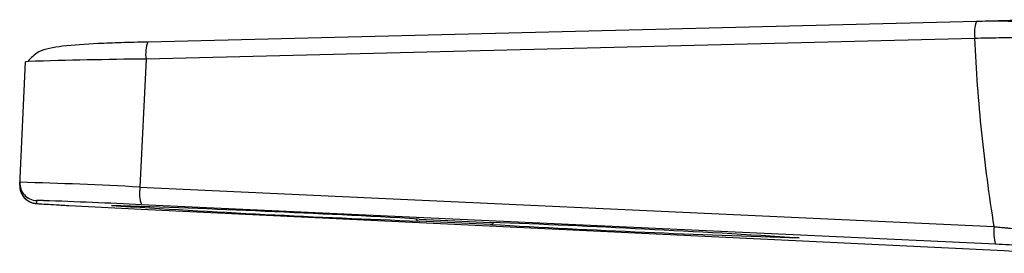
# Paper-space layout '_Left' of a CAD drawing. Units: millimetres. Extents: x 0 to 166, y -143 to 120.
# Drawn here: x 0 to 56, y -3 to 10 of the extents above; entities that cross this region are included whole.
import ezdxf

# ---------------------------------------------------------------- set-up
doc = ezdxf.new("R2010")
doc.units = ezdxf.units.MM

psp = doc.layouts.new('_Left')

# ---------------------------------------------------------------- linework, layer by layer
at = {"color": 7, "linetype": 'Continuous', "lineweight": 25}
for p, q in [((7.085, 9.104), (54.494, 10.28)), ((54.387, 9.293), (6.977, 8.117)), ((-0.248, 0.917), (0.084, 7.961)), ((6.977, 8.117), (6.633, 0.804)), ((6.633, 0.804), (55.5, -1.455)), ((0.711, 0.03), (0.704, -0.129)), ((2.567, -0.248), (6.705, -0.457)), ((6.705, -0.457), (56.078, -2.825)), ((55.584, -2.467), (6.717, -0.208)), ((22.596, -1.021), (26.682, -1.213)), ((26.684, -1.332), (22.599, -1.14))]:
    psp.add_line(p, q, dxfattribs=at)
at = {"color": 7, "linetype": 'Continuous', "lineweight": 25, "flags": 128}
for points in [[(0.244, 7.974), (0.212, 7.973), (0.084, 7.961)], [(1.104, 0.027), (0.823, 0.033), (0.711, 0.03)]]:
    psp.add_lwpolyline(points, dxfattribs=at)
at = {"color": 7, "linetype": 'Continuous', "lineweight": 25}
for centre, radius, start, end in [((56.317, 9.582), 1.951, 159.049, 188.5225), ((8.907, 8.406), 1.951, 159.049, 188.5225), ((10.834, -332.33), 340.469, 90.64913, 91.78253), ((0.751, 0.87), 1, 177.3038, 267.3038), ((0.758, 1.029), 1, 177.3038, 267.3038), ((-6.662, -247.991), 249.149, 86.9413, 88.52327), ((8.66, 0.464), 2.056, 170.4716, 199.0591), ((-11.264, -363.434), 363.671, 87.16595, 88.05106), ((5.228, 56.146), 56.456, 265.4036, 267.2985), ((-20.467, -781.627), 781.793, 86.84243, 88.133614), ((46.353, 642.501), 644.079, 266.318357, 267.886383), ((22.633, -0.899), 0.243, 207.6254, 261.9406), ((0.404, -699.166), 698.447, 86.392796, 87.843842), ((26.672, -1.086), 0.246, 272.9314, 326.6478), ((67.436, 730.202), 732.668, 266.811527, 268.194136), ((57.527, -1.795), 2.056, 170.4716, 199.0591)]:
    psp.add_arc(centre, radius, start, end, dxfattribs=at)
for points, knots in [([(57.417, 10.182), (57.392, 10.19), (57.241, 10.239), (56.717, 10.261), (55.771, 10.28), (54.927, 10.27), (54.471, 10.264)], [0, 0, 0, 0, 0.052834, 0.31361, 0.628845, 1, 1, 1, 1]), ([(54.494, 10.28), (55.17, 10.297), (56.303, 10.326), (57.089, 10.351), (57.406, 10.36)], [0, 0, 0, 0, 0.5961144, 1, 1, 1, 1]), ([(7.061, 9.088), (6.555, 9.074), (5.581, 9.049), (3.886, 8.987), (2.236, 8.88), (0.804, 8.625), (0.395, 8.175), (0.212, 7.973)], [0, 0, 0, 0, 0.163222, 0.3146674, 0.5844365, 0.8136991, 1, 1, 1, 1]), ([(57.469, 9.354), (57.295, 9.35), (56.902, 9.341), (55.795, 9.319), (54.856, 9.302), (54.387, 9.293)], [0, 0, 0, 0, 0.285241, 0.642369, 1, 1, 1, 1]), ([(55.5, -1.455), (55.213, 0.324), (54.976, 2.11), (54.606, 5.696), (54.477, 7.493), (54.387, 9.293)], [0, 0, 0, 0, 0.5, 0.5, 1, 1, 1, 1]), ([(-0.248, 0.917), (-0.24, 0.788), (-0.226, 0.56), (-0.074, 0.285), (0.095, 0.103), (0.265, -0.011), (0.41, -0.073), (0.509, -0.102), (0.571, -0.115), (0.625, -0.124), (0.692, -0.132), (0.811, -0.143), (1.096, -0.164), (1.661, -0.197), (2.172, -0.227), (2.525, -0.245), (2.57, -0.248)], [0, 0, 0, 0, 0.059751, 0.105132, 0.143079, 0.175129, 0.200906, 0.218956, 0.233875, 0.253555, 0.29174, 0.387563, 0.5755, 0.776427, 0.971022, 1, 1, 1, 1]), ([(55.5, -1.455), (55.554, -1.46), (55.666, -1.471), (55.84, -1.488), (56.026, -1.506), (56.219, -1.525), (56.516, -1.555), (56.992, -1.601), (57.554, -1.656), (58.1, -1.712), (58.526, -1.755), (58.747, -1.778), (58.833, -1.786), (58.834, -1.787)], [0, 0, 0, 0, 0.037048, 0.077111, 0.120266, 0.166588, 0.213754, 0.332926, 0.519504, 0.665426, 0.839027, 0.997875, 1, 1, 1, 1]), ([(59.012, -2.614), (58.84, -2.608), (58.383, -2.591), (57.148, -2.538), (56.106, -2.49), (55.584, -2.467)], [0, 0, 0, 0, 0.232338, 0.616171, 1, 1, 1, 1]), ([(56.078, -2.825), (56.753, -2.858), (57.916, -2.915), (58.739, -2.959), (59.084, -2.978)], [0, 0, 0, 0, 0.5810899, 1, 1, 1, 1])]:
    psp.add_open_spline(points, degree=3, knots=knots, dxfattribs=at)

doc.saveas('drawing.dxf')
